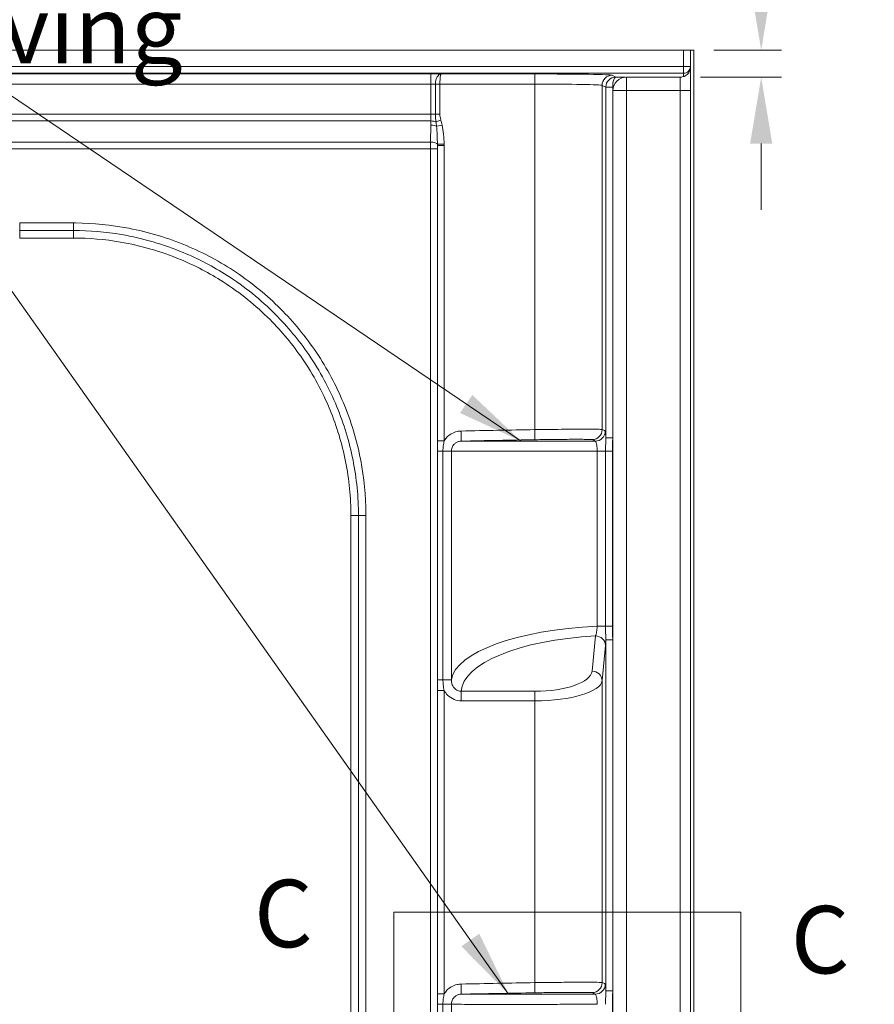
# Model space of a CAD drawing. Units: inches. Extents: x 2 to 209, y 5 to 269.
# Drawn here: x 59 to 91, y 192 to 228 of the extents above; entities that cross this region are included whole.
import ezdxf

# ---------------------------------------------------------------- set-up
doc = ezdxf.new("R2010")
doc.units = ezdxf.units.IN
doc.header["$LTSCALE"] = 25
doc.header["$MEASUREMENT"] = 0
doc.linetypes.add('DOUBLE_DASH_CHAIN', pattern=[1.2403, 0.6614, -0.0827, 0.1654, -0.0827, 0.1654, -0.0827])
for name, color, linetype, lineweight in [('Dimension (ANSI)', 7, 'Continuous', 18), ('Section Line (ANSI)', 7, 'DOUBLE_DASH_CHAIN', 18), ('Symbol (ANSI)', 7, 'Continuous', 18), ('Visible (ANSI)', 7, 'Continuous', 18), ('Visible Narrow (ANSI)', 7, 'Continuous', 18)]:
    doc.layers.add(name, color=color, linetype=linetype, lineweight=lineweight)
doc.styles.add('Cut Sheet', font='times.ttf')
doc.dimstyles.new('Cut Sheet', dxfattribs={"dimscale": 25, "dimtxt": 0.1, "dimasz": 0.098425, "dimexe": 0.03, "dimexo": 0.03, "dimgap": 0.0125, "dimtad": 1, "dimdec": 3, "dimrnd": 1e-08, "dimzin": 3, "dimdsep": 46, "dimlunit": 5, "dimtxsty": 'Cut Sheet', "dimcen": 0.09, "dimdle": 0.025, "dimclrd": 256, "dimclre": 256, "dimclrt": 256, "dimadec": 0, "dimazin": 3, "dimtfac": 1, "dimtofl": 0, "dimtmove": 0, "dimatfit": 3, "dimfxl": 1, "dimfrac": 1, "dimtolj": 1, "dimtzin": 12, "dimlwd": -1, "dimlwe": -1, "dimarcsym": 0})
doc.dimstyles.new('Cut Sheet$7', dxfattribs={"dimscale": 25, "dimtxt": 0.1, "dimasz": 0.098425, "dimexe": 0.03, "dimexo": 0.03, "dimgap": 0.0125, "dimtad": 1, "dimdec": 3, "dimrnd": 1e-08, "dimzin": 3, "dimdsep": 46, "dimlunit": 5, "dimtxsty": 'Cut Sheet', "dimcen": 0.09, "dimdle": 0.025, "dimclrd": 256, "dimclre": 256, "dimclrt": 256, "dimadec": 0, "dimazin": 3, "dimtfac": 1, "dimtofl": 0, "dimtmove": 0, "dimatfit": 3, "dimfxl": 1, "dimfrac": 1, "dimtolj": 1, "dimtzin": 12, "dimlwd": -1, "dimlwe": -1, "dimarcsym": 0})

# ---------------------------------------------------------------- blocks, each defined once
blk = doc.blocks.new('*D7')
at = {"layer": 'Defpoints', "color": 0, "transparency": 16777216}
for p in [(84.283, 227.256), (86.783, 227.256), (83.783, 226.256)]:
    blk.add_point(p, dxfattribs=at)
at = {"layer": 'Dimension (ANSI)', "transparency": 16777216}
for p, q in [((131.675, 233.817), (86.783, 233.817)), ((86.783, 233.817), (86.783, 232.178)), ((86.783, 229.717), (86.783, 232.178)), ((85.033, 227.256), (87.533, 227.256)), ((84.533, 226.256), (87.533, 226.256)), ((86.783, 223.796), (86.783, 221.335))]:
    blk.add_line(p, q, dxfattribs=at)
for points in [[(86.373, 229.717), (87.194, 229.717), (86.783, 227.256)], [(86.373, 223.796), (87.194, 223.796), (86.783, 226.256)]]:
    blk.add_solid(points, dxfattribs=at)
at = {"layer": 'Dimension (ANSI)', "transparency": 16777216, "insert": (110.46, 237.489), "char_height": 2.5, "attachment_point": 2, "style": 'Cut Sheet'}
blk.add_mtext('\\A1;1 in [25 mm] Nailing Flange', dxfattribs=at)
blk = doc.blocks.new('2dTransSection1')
at = {"layer": 'Section Line (ANSI)', "linetype": 'DOUBLE_DASH_CHAIN', "ltscale": 0.163192}
blk.add_line((2.9265, 7.8122), (3.4409, 7.8122), dxfattribs=at)
at = {"layer": 'Section Line (ANSI)', "linetype": 'Continuous'}
for p, q in [((2.9265, 7.8122), (3.4409, 7.8122)), ((2.9265, 7.8122), (2.9265, 7.6153)), ((3.4409, 7.8122), (3.4409, 7.6153)), ((2.8871, 7.6153), (2.9265, 7.4185)), ((2.9658, 7.6153), (2.8871, 7.6153)), ((2.9265, 7.6153), (2.9265, 7.4185)), ((2.9265, 7.4185), (2.9658, 7.6153)), ((3.4015, 7.6153), (3.4409, 7.4185)), ((3.4803, 7.6153), (3.4015, 7.6153)), ((3.4409, 7.6153), (3.4409, 7.4185)), ((3.4409, 7.4185), (3.4803, 7.6153))]:
    blk.add_line(p, q, dxfattribs=at)
at = {"layer": 'Section Line (ANSI)', "linetype": 'Continuous', "flags": 128}
for points in [[(2.8871, 7.6153), (2.9265, 7.4185), (2.9658, 7.6153), (2.8871, 7.6153)], [(3.4015, 7.6153), (3.4409, 7.4185), (3.4803, 7.6153), (3.4015, 7.6153)]]:
    blk.add_lwpolyline(points, dxfattribs=at)
at = {"layer": 'Section Line (ANSI)'}
for points in [[(2.8871, 7.6153), (2.9265, 7.4185), (2.9658, 7.6153), (2.8871, 7.6153)], [(3.4015, 7.6153), (3.4409, 7.4185), (3.4803, 7.6153), (3.4015, 7.6153)]]:
    blk.add_solid(points, dxfattribs=at)
at = {"layer": 'Section Line (ANSI)', "char_height": 0.1, "attachment_point": 7, "style": 'Cut Sheet'}
for insert in [(2.7191, 7.729), (3.5153, 7.6902)]:
    blk.add_mtext('C', dxfattribs=dict(at, insert=insert))

msp = doc.modelspace()

# ---------------------------------------------------------------- linework, layer by layer
at = {"layer": 'Visible (ANSI)'}
for p, q in [((36.6584, 227.2564), (83.9084, 227.2564)), ((84.1584, 227.2564), (83.9084, 227.2564)), ((84.1584, 227.2564), (84.1584, 173.7564)), ((84.1584, 227.2564), (84.2834, 227.2564)), ((84.2834, 227.2564), (84.2834, 173.7564)), ((83.7834, 226.2564), (81.7834, 226.2564)), ((81.2834, 225.7564), (81.2834, 173.0064))]:
    msp.add_line(p, q, dxfattribs=at)
for centre, radius, start, end in [((83.7834, 226.6314), 0.375, 270, 0), ((81.7834, 225.7564), 0.5, 90, 180)]:
    msp.add_arc(centre, radius, start, end, dxfattribs=at)
at = {"layer": 'Visible Narrow (ANSI)'}
for p, q in [((83.9084, 227.2564), (83.9084, 226.64986)), ((83.9084, 226.64986), (36.6584, 226.64986)), ((83.9084, 226.3999), (83.9084, 226.64986)), ((84.1584, 226.64986), (83.9084, 226.64986)), ((36.6584, 226.3999), (83.9084, 226.3999)), ((74.53761, 226.37789), (46.02918, 226.37789)), ((74.53761, 226.00294), (74.53761, 226.37789)), ((78.38626, 226.37571), (74.91261, 226.37571)), ((78.38626, 226.00076), (78.38626, 226.37571)), ((81.39553, 226.25929), (81.25951, 226.32727)), ((83.9084, 226.3999), (83.9084, 226.27785)), ((46.02918, 226.00294), (74.53761, 226.00294)), ((74.53761, 226.00294), (74.53761, 224.88865)), ((74.86833, 226.00022), (74.70297, 226.00022)), ((74.70297, 226.00022), (74.70297, 224.88865)), ((74.86833, 226.00076), (74.70298, 226.00185)), ((74.86833, 226.00076), (78.38626, 226.00076)), ((74.86833, 224.88865), (74.86833, 226.00022)), ((78.38626, 226.00076), (78.38626, 213.19176)), ((80.88474, 225.95233), (81.02076, 225.88434)), ((80.88474, 213.19596), (80.88474, 225.95233)), ((81.7834, 226.2564), (81.7834, 225.7564)), ((83.84563, 226.2616), (82.73393, 226.2564)), ((83.7834, 225.7564), (83.7834, 226.2564)), ((81.27696, 225.88434), (81.02076, 225.88434)), ((81.02076, 225.88434), (81.02076, 212.88357)), ((81.27696, 225.88434), (81.27696, 212.88357)), ((81.2834, 225.7564), (81.7834, 225.7564)), ((81.7834, 173.0064), (81.7834, 225.7564)), ((81.7834, 225.7564), (83.7834, 225.7564)), ((83.7834, 225.7564), (83.7834, 173.7564)), ((84.1584, 225.7564), (83.7834, 225.7564)), ((74.53761, 224.88865), (46.02918, 224.88865)), ((74.70297, 224.88865), (74.53761, 224.88865)), ((74.70297, 224.88865), (74.86833, 224.88865)), ((46.03129, 224.63213), (74.5355, 224.63213)), ((74.53355, 224.47836), (74.52557, 223.85037)), ((74.5355, 224.63213), (74.53355, 224.47836)), ((74.72186, 224.60153), (74.90821, 224.65643)), ((74.95208, 224.48171), (74.74281, 224.43728)), ((74.52557, 223.85037), (46.04123, 223.85037)), ((74.7751, 223.76718), (75.02463, 223.7695)), ((46.04228, 223.59385), (74.52451, 223.59385)), ((74.52451, 223.59385), (74.52451, 172.7564)), ((74.77436, 223.59385), (74.52451, 223.59385)), ((74.77436, 172.7564), (74.77436, 223.59385)), ((74.77497, 223.72479), (74.77497, 212.77357)), ((74.77497, 223.72479), (75.02482, 223.72479)), ((75.02482, 212.77357), (75.02482, 223.72479)), ((61.28106, 220.85123), (59.28573, 220.85123)), ((59.28573, 220.57172), (59.28573, 220.85123)), ((61.28106, 220.57172), (61.28106, 220.85123)), ((59.28573, 220.57172), (59.28573, 220.29221)), ((61.28106, 220.57172), (59.28573, 220.57172)), ((61.28106, 220.57172), (61.28106, 220.29221)), ((59.28573, 220.29221), (61.28106, 220.29221)), ((78.38626, 213.19176), (78.39238, 212.81682)), ((75.65361, 213.13974), (75.662, 212.76484)), ((81.02076, 212.88357), (81.27696, 212.88357)), ((81.2834, 212.88357), (81.27696, 212.88357)), ((74.77497, 212.77357), (75.02482, 212.77357)), ((74.77529, 212.38998), (74.77529, 203.9228)), ((74.77529, 212.38998), (74.98273, 212.38998)), ((74.98273, 212.38998), (75.29351, 212.38998)), ((74.98273, 203.9228), (74.98273, 212.38998)), ((75.29351, 203.9228), (75.29351, 212.38998)), ((81.01191, 212.38938), (80.6992, 212.38938)), ((80.6992, 212.38938), (80.6992, 205.90017)), ((81.01191, 212.38938), (81.26483, 212.38938)), ((81.01191, 212.38938), (81.01191, 205.90017)), ((81.2834, 212.38938), (81.26483, 212.38938)), ((81.26483, 212.38938), (81.26483, 205.90017)), ((71.5692, 210.00407), (71.5692, 172.7564)), ((71.84871, 210.00407), (71.5692, 210.00407)), ((71.84871, 172.7564), (71.84871, 210.00407)), ((72.12822, 210.00407), (71.84871, 210.00407)), ((72.12822, 172.7564), (72.12822, 210.00407)), ((80.6992, 205.90017), (81.01191, 205.90017)), ((81.01191, 205.90017), (81.26483, 205.90017)), ((81.2834, 205.90017), (81.26483, 205.90017)), ((80.63501, 205.54234), (80.50997, 204.2391)), ((80.88474, 203.88671), (81.00978, 205.18995)), ((81.02076, 205.40419), (81.27696, 205.40419)), ((81.02076, 205.40419), (81.02076, 192.38357)), ((81.2834, 205.40419), (81.27696, 205.40419)), ((81.27696, 205.40419), (81.27696, 192.38357)), ((74.77529, 203.9228), (74.98273, 203.9228)), ((74.98273, 203.9228), (75.29351, 203.9228)), ((80.88474, 192.69596), (80.88474, 203.88671)), ((74.77497, 203.519), (74.77497, 192.27357)), ((74.77497, 203.519), (75.02482, 203.519)), ((75.02482, 192.27357), (75.02482, 203.519)), ((75.6596, 203.14027), (75.6596, 203.49265)), ((78.38626, 203.49265), (75.6596, 203.49265)), ((78.38626, 203.14027), (78.38626, 203.49265)), ((75.6596, 203.14027), (78.38626, 203.14027)), ((78.38626, 203.14027), (78.38626, 192.69176)), ((75.65361, 192.63974), (75.662, 192.26484)), ((78.38626, 192.69176), (78.39238, 192.31682)), ((81.02076, 192.38357), (81.27696, 192.38357)), ((81.27696, 192.38357), (81.2834, 192.38357)), ((74.77497, 192.27357), (75.02482, 192.27357)), ((74.77529, 191.88998), (74.77529, 183.4228)), ((74.77529, 191.88998), (74.98273, 191.88998)), ((74.98273, 191.88998), (75.29351, 191.88998)), ((74.98273, 183.4228), (74.98273, 191.88998)), ((75.29351, 183.4228), (75.29351, 191.88998)), ((81.26483, 191.88938), (81.2834, 191.88938)), ((81.26483, 191.88938), (81.26483, 185.40017))]:
    msp.add_line(p, q, dxfattribs=at)
for centre, major_axis, ratio, start_param, end_param in [((83.9084, 226.64986), (0.25, 0), 0.9998477, 4.71238898, 6.28318531), ((74.53761, 226.36698), (-0.625, 0), 0.01745506, 4.06888787, 4.71238898), ((78.38626, 226.32552), (-2.875, 0), 0.01745506, 3.17649924, 4.71238898), ((81.25951, 225.95233), (-0.16766, -0.33543), 0.9992388, 3.60542299, 5.17561024), ((74.53761, 225.99204), (0.25, 0), 0.04363766, 0.84806208, 1.57079633), ((78.38626, 225.95058), (2.5, 0), 0.02007332, 0.03490658, 1.57079633), ((81.39553, 225.88434), (0.16766, 0.33543), 0.9992388, 0.46383034, 2.03401759), ((81.39553, 225.88434), (0.00218, 0.37499), 0.31617291, 0.01839713, 1.57263561), ((81.1584, 226.24687), (-0.75, 0), 0.01745506, 3.81220796, 4.39069118), ((81.1584, 225.87192), (0.375, 0), 0.03491013, 1.18368875, 1.24909852), ((74.50269, 224.88865), (0, -0.75), 0.04656103, 1.22173048, 1.57079633), ((74.53355, 224.39286), (-0.24998, 0.00318), 0.34199575, 3.72473936, 4.71673576), ((74.5355, 224.54663), (-0.24998, 0.00318), 0.34199575, 3.87549362, 4.71673576), ((74.52451, 223.68202), (0.01749, 1.3764), 0.18161906, 5.29553568, 5.44628995), ((74.52451, 223.68202), (0.01858, 1.46189), 0.34199575, 5.29553568, 5.44628995), ((74.52451, 223.68202), (0.01858, 1.46189), 0.34199575, 4.77661028, 5.29553568), ((74.52451, 223.68202), (0.01749, 1.3764), 0.18161906, 4.77661028, 5.29553568), ((74.54197, 223.59385), (0, -0.75), 0.02328051, 4.36332313, 4.71238898), ((74.52557, 223.76486), (0.24998, -0.00318), 0.34199575, 0.0642213, 1.57514311), ((74.79182, 223.59385), (0, 0.5), 0.03492077, 1.30582688, 1.57079633), ((80.50997, 213.19596), (-0.14098, -0.34749), 0.99929066, 0.3957764, 1.95597383), ((80.62656, 213.13911), (-0.1892, -0.32377), 0.99918306, 0.53309598, 2.09928823), ((81.46843, 203.80191), (-6.18503, 0), 0.34190262, 4.8370813, 6.22598976), ((81.46843, 203.44953), (5.81003, 0), 0.36397023, 1.71473789, 3.12119808), ((80.63501, 205.18995), (0.37329, -0.03581), 0.93918709, 0.1018033, 1.66066301), ((78.38626, 204.26609), (-2.125, 0), 0.36397023, 1.57079633, 3.10668607), ((80.50997, 203.88671), (0.37329, -0.03581), 0.93918709, 0.1018033, 1.66066301), ((78.38626, 203.91371), (2.5, 0), 0.3093747, 4.71238898, 6.24827872), ((80.50997, 192.69596), (-0.14098, -0.34749), 0.99929066, 0.3957764, 1.95597383), ((80.62656, 192.63911), (-0.1892, -0.32377), 0.99918306, 0.53309598, 2.09928823)]:
    msp.add_ellipse(centre, major_axis=major_axis, ratio=ratio, start_param=start_param, end_param=end_param, dxfattribs=at)
for points, knots in [([(74.91261, 226.37571), (74.89342, 226.37514), (74.87373, 226.3689), (74.84637, 226.35236), (74.83842, 226.34658), (74.80928, 226.32171), (74.78854, 226.29633), (74.75185, 226.23365), (74.73572, 226.19536), (74.71364, 226.11576), (74.70672, 226.07485), (74.70348, 226.02279), (74.70309, 226.0123), (74.70298, 226.00185)], [-0.505761591, -0.505761591, -0.505761591, -0.505761591, -0.405231411, -0.405231411, -0.363582266, -0.363582266, -0.249747881, -0.249747881, -0.131997615, -0.131997615, -0.026535179, -0.026535179, 0, 0, 0, 0]), ([(74.86833, 226.00076), (74.86835, 226.01121), (74.86843, 226.0217), (74.8691, 226.07378), (74.87052, 226.11473), (74.87507, 226.19446), (74.87841, 226.23284), (74.88608, 226.29572), (74.89045, 226.32121), (74.89664, 226.34622), (74.89834, 226.35204), (74.90419, 226.36872), (74.90844, 226.37505), (74.91261, 226.37571)], [0, 0, 0, 0, 0.026535179, 0.026535179, 0.131997615, 0.131997615, 0.249747881, 0.249747881, 0.363582266, 0.363582266, 0.405231411, 0.405231411, 0.505761591, 0.505761591, 0.505761591, 0.505761591]), ([(74.70298, 226.00185), (74.70298, 226.00158), (74.70298, 226.00131), (74.70297, 226.00076), (74.70297, 226.00049), (74.70297, 226.00022)], [-0.00138550331, -0.00138550331, -0.00138550331, -0.00138550331, -0.00069275166, -0.00069275166, 0, 0, 0, 0]), ([(74.86833, 226.00022), (74.86833, 226.00031), (74.86833, 226.0004), (74.86833, 226.00058), (74.86833, 226.00067), (74.86833, 226.00076)], [0, 0, 0, 0, 0.00069275166, 0.00069275166, 0.00138550331, 0.00138550331, 0.00138550331, 0.00138550331]), ([(74.70297, 224.88865), (74.70297, 224.83915), (74.70488, 224.78955), (74.71161, 224.69294), (74.71649, 224.64584), (74.72186, 224.60153)], [-0.600087864, -0.600087864, -0.600087864, -0.600087864, -0.30665815, -0.30665815, 0, 0, 0, 0]), ([(74.90821, 224.65643), (74.89684, 224.69503), (74.88654, 224.73406), (74.87235, 224.81152), (74.86833, 224.85014), (74.86833, 224.88865)], [0, 0, 0, 0, 0.30665815, 0.30665815, 0.600087864, 0.600087864, 0.600087864, 0.600087864]), ([(74.7751, 223.76718), (74.77509, 223.76025), (74.77508, 223.75326), (74.77503, 223.73912), (74.775, 223.73199), (74.77497, 223.72479)], [-0.113544055, -0.113544055, -0.113544055, -0.113544055, -0.056772027, -0.056772027, 0, 0, 0, 0]), ([(75.02482, 223.72479), (75.02482, 223.73224), (75.02481, 223.7397), (75.02475, 223.7546), (75.0247, 223.76205), (75.02463, 223.7695)], [0, 0, 0, 0, 0.056772027, 0.056772027, 0.113544055, 0.113544055, 0.113544055, 0.113544055]), ([(72.12822, 210.00407), (72.12822, 210.02856), (72.12814, 210.05305), (72.12351, 210.73736), (72.05837, 211.40265), (71.79125, 212.78988), (71.57365, 213.50839), (71.01869, 214.83569), (70.68345, 215.46054), (69.89714, 216.63317), (69.44634, 217.18053), (68.95194, 217.67494), (68.45753, 218.16935), (67.91016, 218.62015), (66.73753, 219.40646), (66.11268, 219.74169), (64.78538, 220.29666), (64.06687, 220.51426), (62.67964, 220.78138), (62.01435, 220.84652), (61.33004, 220.85114), (61.30556, 220.85123), (61.28106, 220.85123)], [43.03965688, 43.03965688, 43.03965688, 43.03965688, 43.22618049, 43.22618049, 48.25421196, 48.25421196, 53.88881487, 53.88881487, 59.2167198, 59.2167198, 64.54462991, 64.54462991, 64.54462991, 69.87254002, 69.87254002, 75.20044495, 75.20044495, 80.83504786, 80.83504786, 85.86307933, 85.86307933, 86.04960294, 86.04960294, 86.04960294, 86.04960294]), ([(71.84871, 210.00407), (71.84871, 210.69023), (71.78133, 211.38298), (71.51163, 212.74221), (71.3094, 213.40821), (70.76966, 214.71427), (70.41907, 215.36405), (69.6378, 216.50676), (69.22122, 217.00885), (68.22947, 218.00388), (67.62764, 218.48984), (66.46226, 219.23592), (65.91536, 219.52171), (64.62404, 220.06055), (63.85267, 220.28529), (62.47511, 220.52125), (61.87561, 220.57172), (61.28106, 220.57172)], [0, 0, 0, 0, 5.09043804, 5.09043804, 10.18087108, 10.18087108, 15.57417202, 15.57417202, 20.35103338, 20.35103338, 25.99594762, 25.99594762, 30.51829537, 30.51829537, 36.37611776, 36.37611776, 40.78687235, 40.78687235, 40.78687235, 40.78687235]), ([(61.28106, 220.29221), (61.8599, 220.29221), (62.44356, 220.24308), (63.78471, 220.01335), (64.53568, 219.79455), (65.79284, 219.26997), (66.32528, 218.99173), (67.45981, 218.2654), (68.04572, 217.7923), (69.01122, 216.8236), (69.41678, 216.33481), (70.17738, 215.22233), (70.51868, 214.58975), (71.04415, 213.31823), (71.24103, 212.66985), (71.5036, 211.34655), (71.5692, 210.67211), (71.5692, 210.00407)], [-40.78687235, -40.78687235, -40.78687235, -40.78687235, -36.37611776, -36.37611776, -30.51829537, -30.51829537, -25.99594762, -25.99594762, -20.35103338, -20.35103338, -15.57417202, -15.57417202, -10.18087108, -10.18087108, -5.09043804, -5.09043804, 0, 0, 0, 0]), ([(78.38626, 213.19176), (77.9308, 213.18433), (77.47534, 213.17638), (76.56446, 213.15917), (76.10902, 213.14993), (75.65361, 213.13974)], [-6.94218568, -6.94218568, -6.94218568, -6.94218568, -3.47109284, -3.47109284, 0, 0, 0, 0]), ([(80.88474, 213.19596), (80.87448, 213.1995), (80.8106, 213.20245), (80.6517, 213.20528), (80.59566, 213.20596), (80.46767, 213.20696), (80.3959, 213.20728), (80.2578, 213.20752), (80.19483, 213.20752), (80.04974, 213.2073), (79.96571, 213.20703), (79.82718, 213.20639), (79.77556, 213.20611), (79.61371, 213.20511), (79.49858, 213.20425), (79.21672, 213.20178), (79.04729, 213.20002), (78.75198, 213.19658), (78.62762, 213.19502), (78.4642, 213.19283), (78.4252, 213.1923), (78.38626, 213.19176)], [-8.26373122, -8.26373122, -8.26373122, -8.26373122, -6.35917395, -6.35917395, -5.5540103, -5.5540103, -4.74884665, -4.74884665, -4.14922554, -4.14922554, -3.43848825, -3.43848825, -3.03406186, -3.03406186, -2.19804516, -2.19804516, -1.05735046, -1.05735046, -0.25224966, -0.25224966, 0, 0, 0, 0]), ([(81.00133, 213.13911), (80.9819, 213.15046), (80.96247, 213.16068), (80.9236, 213.17949), (80.90417, 213.18807), (80.88474, 213.19596)], [-8.48670819, -8.48670819, -8.48670819, -8.48670819, -4.24335409, -4.24335409, 0, 0, 0, 0]), ([(75.65361, 213.13974), (75.60507, 213.13866), (75.55617, 213.13282), (75.43169, 213.10537), (75.35851, 213.07673), (75.23186, 213.00274), (75.17733, 212.95988), (75.09017, 212.86984), (75.05453, 212.8234), (75.02482, 212.77357)], [-2.93379577, -2.93379577, -2.93379577, -2.93379577, -2.56378786, -2.56378786, -1.97177519, -1.97177519, -1.45499459, -1.45499459, -1.01689423, -1.01689423, -1.01689423, -1.01689423]), ([(75.662, 212.76484), (76.11688, 212.77501), (76.5719, 212.78425), (77.48206, 212.80145), (77.93721, 212.80939), (78.39238, 212.81682)], [0, 0, 0, 0, 3.47109284, 3.47109284, 6.94218568, 6.94218568, 6.94218568, 6.94218568]), ([(78.39238, 212.81682), (78.42546, 212.81736), (78.45858, 212.81789), (78.5974, 212.82008), (78.70303, 212.82164), (78.95387, 212.82509), (79.09777, 212.82684), (79.33716, 212.82931), (79.43493, 212.83017), (79.57237, 212.83117), (79.61621, 212.83144), (79.73385, 212.83209), (79.8052, 212.83236), (79.9284, 212.83258), (79.98187, 212.83258), (80.09911, 212.83234), (80.16003, 212.83202), (80.26867, 212.83102), (80.31623, 212.83034), (80.45104, 212.82751), (80.50518, 212.82455), (80.51375, 212.82102)], [0, 0, 0, 0, 0.25224966, 0.25224966, 1.05735046, 1.05735046, 2.19804516, 2.19804516, 3.03406186, 3.03406186, 3.43848825, 3.43848825, 4.14922554, 4.14922554, 4.74884665, 4.74884665, 5.5540103, 5.5540103, 6.35917395, 6.35917395, 8.26373122, 8.26373122, 8.26373122, 8.26373122]), ([(80.51375, 212.82102), (80.53287, 212.81313), (80.55197, 212.80455), (80.59009, 212.78575), (80.60911, 212.77554), (80.62802, 212.76419)], [0, 0, 0, 0, 4.24335409, 4.24335409, 8.48670819, 8.48670819, 8.48670819, 8.48670819]), ([(81.02076, 212.88357), (81.02046, 212.89312), (81.02016, 212.90243), (81.01746, 212.98104), (81.01454, 213.03804), (81.00826, 213.11555), (81.00477, 213.1371), (81.00133, 213.13911)], [-1.59115743, -1.59115743, -1.59115743, -1.59115743, -1.4942431, -1.4942431, -0.75115307, -0.75115307, 0, 0, 0, 0]), ([(81.02076, 212.88357), (81.02147, 212.81947), (81.01917, 212.74764), (81.01548, 212.62335), (81.01423, 212.57898), (81.01244, 212.4862), (81.01191, 212.43782), (81.01191, 212.38938)], [-1.25675593, -1.25675593, -1.25675593, -1.25675593, -0.63016392, -0.63016392, -0.31508196, -0.31508196, 0, 0, 0, 0]), ([(81.27696, 212.88357), (81.27696, 212.80065), (81.27362, 212.72131), (81.26744, 212.55737), (81.26483, 212.47336), (81.26483, 212.38938)], [0, 0, 0, 0, 0.58447229, 0.58447229, 1.25539341, 1.25539341, 1.25539341, 1.25539341]), ([(74.77497, 212.77357), (74.77497, 212.7108), (74.77506, 212.64805), (74.77522, 212.52023), (74.77529, 212.45511), (74.77529, 212.38998)], [0, 0, 0, 0, 0.478312369, 0.478312369, 0.974587266, 0.974587266, 0.974587266, 0.974587266]), ([(74.98273, 212.38998), (74.98273, 212.45941), (74.98756, 212.52865), (75.0033, 212.65748), (75.01377, 212.71739), (75.02482, 212.77357)], [-0.974587266, -0.974587266, -0.974587266, -0.974587266, -0.478312369, -0.478312369, 0, 0, 0, 0]), ([(75.29351, 212.38998), (75.29351, 212.43708), (75.30274, 212.48498), (75.33821, 212.57366), (75.36557, 212.6158), (75.42299, 212.67492), (75.45034, 212.69635), (75.51388, 212.73334), (75.55061, 212.74766), (75.61308, 212.76138), (75.63763, 212.7643), (75.662, 212.76484)], [0, 0, 0, 0, 0.7176931, 0.7176931, 1.45499459, 1.45499459, 1.97177519, 1.97177519, 2.56378786, 2.56378786, 2.93379577, 2.93379577, 2.93379577, 2.93379577]), ([(80.62802, 212.76419), (80.5508, 212.76412), (80.47373, 212.76406), (80.12128, 212.76378), (79.84887, 212.7636), (79.39, 212.76335), (79.20006, 212.76326), (78.8557, 212.76312), (78.69852, 212.76306), (78.29202, 212.76294), (78.04913, 212.76289), (77.70641, 212.76285), (77.59576, 212.76284), (77.38252, 212.76283), (77.27998, 212.76284), (77.18169, 212.76285), (76.9292, 212.76287), (76.70108, 212.76293), (76.30781, 212.76313), (76.14279, 212.76328), (75.88038, 212.76368), (75.78195, 212.76394), (75.69354, 212.76445), (75.67366, 212.76463), (75.662, 212.76484)], [-21.89280697, -21.89280697, -21.89280697, -21.89280697, -21.30326131, -21.30326131, -19.18788121, -19.18788121, -17.63896808, -17.63896808, -16.29665708, -16.29665708, -14.08371747, -14.08371747, -12.97724766, -12.97724766, -11.87077786, -11.87077786, -11.87077786, -9.02826041, -9.02826041, -6.18574796, -6.18574796, -3.28225991, -3.28225991, -1.93417276, -1.93417276, -1.93417276, -1.93417276]), ([(80.62802, 212.76419), (80.63844, 212.76319), (80.64854, 212.75243), (80.66612, 212.71368), (80.67395, 212.68519), (80.68454, 212.62636), (80.68824, 212.59873), (80.69445, 212.53523), (80.69675, 212.49892), (80.69883, 212.43739), (80.69922, 212.41327), (80.6992, 212.38938)], [0, 0, 0, 0, 0.75115307, 0.75115307, 1.4942431, 1.4942431, 2.00871912, 2.00871912, 2.59132254, 2.59132254, 2.95544968, 2.95544968, 2.95544968, 2.95544968]), ([(75.29351, 212.38998), (75.30519, 212.38975), (75.32702, 212.38955), (75.42275, 212.38901), (75.52714, 212.38875), (75.80577, 212.38834), (75.98111, 212.38819), (76.39912, 212.38799), (76.64165, 212.38793), (76.91014, 212.3879), (77.01465, 212.38789), (77.12369, 212.38789), (77.35046, 212.3879), (77.46813, 212.3879), (77.83262, 212.38795), (78.09094, 212.388), (78.52327, 212.38812), (78.69045, 212.38818), (79.0567, 212.38832), (79.25871, 212.38841), (79.74673, 212.38867), (80.03644, 212.38885), (80.4523, 212.38917), (80.57563, 212.38927), (80.6992, 212.38938)], [1.83086115, 1.83086115, 1.83086115, 1.83086115, 3.28225991, 3.28225991, 6.18574796, 6.18574796, 9.02826041, 9.02826041, 11.87077786, 11.87077786, 11.87077786, 12.97724766, 12.97724766, 14.08371747, 14.08371747, 16.29665708, 16.29665708, 17.63896808, 17.63896808, 19.18788121, 19.18788121, 21.30326131, 21.30326131, 22.18898553, 22.18898553, 22.18898553, 22.18898553]), ([(80.6992, 205.90017), (80.69877, 205.88931), (80.69825, 205.87842), (80.69523, 205.82378), (80.69142, 205.78064), (80.68242, 205.70973), (80.67764, 205.68017), (80.66583, 205.62308), (80.6586, 205.59673), (80.64564, 205.56225), (80.64039, 205.55112), (80.63501, 205.54234)], [0, 0, 0, 0, 0.16525768, 0.16525768, 0.83148914, 0.83148914, 1.35321963, 1.35321963, 1.96225818, 1.96225818, 2.34290727, 2.34290727, 2.34290727, 2.34290727]), ([(81.01191, 205.90017), (81.01191, 205.85757), (81.01232, 205.81502), (81.01453, 205.68676), (81.01741, 205.60687), (81.02048, 205.48872), (81.02121, 205.44498), (81.02076, 205.40419)], [-1.26134369, -1.26134369, -1.26134369, -1.26134369, -0.98418288, -0.98418288, -0.39775284, -0.39775284, 0, 0, 0, 0]), ([(81.26483, 205.90017), (81.26483, 205.81581), (81.26746, 205.73139), (81.27363, 205.56681), (81.27696, 205.48727), (81.27696, 205.40419)], [0, 0, 0, 0, 0.67388928, 0.67388928, 1.25994929, 1.25994929, 1.25994929, 1.25994929]), ([(81.00978, 205.18995), (81.01142, 205.20703), (81.01301, 205.22884), (81.01686, 205.2954), (81.01896, 205.34561), (81.02076, 205.40419)], [-2.342907274, -2.342907274, -2.342907274, -2.342907274, -1.962258179, -1.962258179, -1.371761876, -1.371761876, -1.371761876, -1.371761876]), ([(74.77529, 203.9228), (74.77529, 203.86127), (74.77523, 203.79974), (74.77508, 203.66518), (74.77497, 203.59211), (74.77497, 203.519)], [0, 0, 0, 0, 0.46885197, 0.46885197, 1.02590447, 1.02590447, 1.02590447, 1.02590447]), ([(75.02482, 203.519), (75.01225, 203.58496), (75.00067, 203.6557), (74.98641, 203.79263), (74.98273, 203.8577), (74.98273, 203.9228)], [-1.02590447, -1.02590447, -1.02590447, -1.02590447, -0.46885197, -0.46885197, 0, 0, 0, 0]), ([(75.6596, 203.49265), (75.61507, 203.49236), (75.56984, 203.50186), (75.48375, 203.53955), (75.44195, 203.57001), (75.38275, 203.63456), (75.36104, 203.66611), (75.32265, 203.74171), (75.30805, 203.78671), (75.29528, 203.86309), (75.29307, 203.89307), (75.29351, 203.9228)], [0, 0, 0, 0, 0.67839461, 0.67839461, 1.41584122, 1.41584122, 1.95420745, 1.95420745, 2.6102884, 2.6102884, 3.02033899, 3.02033899, 3.02033899, 3.02033899]), ([(75.02482, 203.519), (75.02486, 203.51893), (75.0249, 203.51885), (75.0602, 203.45683), (75.10414, 203.39946), (75.2235, 203.28205), (75.30744, 203.22662), (75.48003, 203.1578), (75.57058, 203.14027), (75.6596, 203.14027)], [-1.95486117, -1.95486117, -1.95486117, -1.95486117, -1.95420745, -1.95420745, -1.41584122, -1.41584122, -0.67839461, -0.67839461, 0, 0, 0, 0]), ([(80.88474, 192.69596), (80.87448, 192.6995), (80.8106, 192.70245), (80.6517, 192.70528), (80.59566, 192.70596), (80.46767, 192.70696), (80.3959, 192.70728), (80.2578, 192.70752), (80.19483, 192.70752), (80.04974, 192.7073), (79.96571, 192.70703), (79.82718, 192.70639), (79.77556, 192.70611), (79.61371, 192.70511), (79.49858, 192.70425), (79.21672, 192.70178), (79.04729, 192.70002), (78.75198, 192.69658), (78.62762, 192.69502), (78.4642, 192.69283), (78.4252, 192.6923), (78.38626, 192.69176)], [-8.26373122, -8.26373122, -8.26373122, -8.26373122, -6.35917395, -6.35917395, -5.5540103, -5.5540103, -4.74884665, -4.74884665, -4.14922554, -4.14922554, -3.43848825, -3.43848825, -3.03406186, -3.03406186, -2.19804516, -2.19804516, -1.05735046, -1.05735046, -0.25224966, -0.25224966, 0, 0, 0, 0]), ([(75.65361, 192.63974), (75.60507, 192.63866), (75.55617, 192.63282), (75.43169, 192.60537), (75.35851, 192.57673), (75.23186, 192.50274), (75.17733, 192.45988), (75.09017, 192.36984), (75.05453, 192.3234), (75.02482, 192.27357)], [-2.93379577, -2.93379577, -2.93379577, -2.93379577, -2.56378786, -2.56378786, -1.97177519, -1.97177519, -1.45499459, -1.45499459, -1.01689423, -1.01689423, -1.01689423, -1.01689423]), ([(78.38626, 192.69176), (77.9308, 192.68433), (77.47534, 192.67638), (76.56446, 192.65917), (76.10902, 192.64993), (75.65361, 192.63974)], [-6.94218568, -6.94218568, -6.94218568, -6.94218568, -3.47109284, -3.47109284, 0, 0, 0, 0]), ([(81.00133, 192.63911), (80.9819, 192.65046), (80.96247, 192.66068), (80.9236, 192.67949), (80.90417, 192.68807), (80.88474, 192.69596)], [-8.48670819, -8.48670819, -8.48670819, -8.48670819, -4.24335409, -4.24335409, 0, 0, 0, 0]), ([(81.02076, 192.38357), (81.02046, 192.39312), (81.02016, 192.40243), (81.01746, 192.48104), (81.01454, 192.53804), (81.00826, 192.61555), (81.00477, 192.6371), (81.00133, 192.63911)], [-1.59115743, -1.59115743, -1.59115743, -1.59115743, -1.4942431, -1.4942431, -0.75115307, -0.75115307, 0, 0, 0, 0]), ([(81.02076, 192.38357), (81.02147, 192.31947), (81.01917, 192.24764), (81.01548, 192.12335), (81.01423, 192.07898), (81.01244, 191.9862), (81.01191, 191.93782), (81.01191, 191.88938)], [-1.25675593, -1.25675593, -1.25675593, -1.25675593, -0.63016392, -0.63016392, -0.31508196, -0.31508196, 0, 0, 0, 0]), ([(81.27696, 192.38357), (81.27696, 192.30077), (81.27363, 192.22154), (81.26745, 192.05759), (81.26483, 191.97347), (81.26483, 191.88938)], [0, 0, 0, 0, 0.58361781, 0.58361781, 1.25539345, 1.25539345, 1.25539345, 1.25539345]), ([(74.77497, 192.27357), (74.77497, 192.2108), (74.77506, 192.14805), (74.77522, 192.02023), (74.77529, 191.95511), (74.77529, 191.88998)], [0, 0, 0, 0, 0.478312369, 0.478312369, 0.974587266, 0.974587266, 0.974587266, 0.974587266]), ([(74.98273, 191.88998), (74.98273, 191.95941), (74.98756, 192.02865), (75.0033, 192.15748), (75.01377, 192.21739), (75.02482, 192.27357)], [-0.974587266, -0.974587266, -0.974587266, -0.974587266, -0.478312369, -0.478312369, 0, 0, 0, 0]), ([(75.29351, 191.88998), (75.29351, 191.93708), (75.30274, 191.98498), (75.33821, 192.07366), (75.36557, 192.1158), (75.42299, 192.17492), (75.45034, 192.19635), (75.51388, 192.23334), (75.55061, 192.24766), (75.61308, 192.26138), (75.63763, 192.2643), (75.662, 192.26484)], [0, 0, 0, 0, 0.7176931, 0.7176931, 1.45499459, 1.45499459, 1.97177519, 1.97177519, 2.56378786, 2.56378786, 2.93379577, 2.93379577, 2.93379577, 2.93379577]), ([(75.662, 192.26484), (76.11688, 192.27501), (76.5719, 192.28425), (77.48206, 192.30145), (77.93721, 192.30939), (78.39238, 192.31682)], [0, 0, 0, 0, 3.47109284, 3.47109284, 6.94218568, 6.94218568, 6.94218568, 6.94218568]), ([(80.62802, 192.26419), (80.5508, 192.26412), (80.47373, 192.26406), (80.12128, 192.26378), (79.84887, 192.2636), (79.39, 192.26335), (79.20006, 192.26326), (78.8557, 192.26312), (78.69852, 192.26306), (78.29202, 192.26294), (78.04913, 192.26289), (77.70641, 192.26285), (77.59576, 192.26284), (77.38252, 192.26283), (77.27998, 192.26284), (77.18169, 192.26285), (76.9292, 192.26287), (76.70108, 192.26293), (76.30781, 192.26313), (76.14279, 192.26328), (75.88038, 192.26368), (75.78195, 192.26394), (75.69354, 192.26445), (75.67366, 192.26463), (75.662, 192.26484)], [-21.89280697, -21.89280697, -21.89280697, -21.89280697, -21.30326131, -21.30326131, -19.18788121, -19.18788121, -17.63896808, -17.63896808, -16.29665708, -16.29665708, -14.08371747, -14.08371747, -12.97724766, -12.97724766, -11.87077786, -11.87077786, -11.87077786, -9.02826041, -9.02826041, -6.18574796, -6.18574796, -3.28225991, -3.28225991, -1.93417276, -1.93417276, -1.93417276, -1.93417276]), ([(78.39238, 192.31682), (78.42546, 192.31736), (78.45858, 192.31789), (78.5974, 192.32008), (78.70303, 192.32164), (78.95387, 192.32509), (79.09777, 192.32684), (79.33716, 192.32931), (79.43493, 192.33017), (79.57237, 192.33117), (79.61621, 192.33144), (79.73385, 192.33209), (79.8052, 192.33236), (79.9284, 192.33258), (79.98187, 192.33258), (80.09911, 192.33234), (80.16003, 192.33202), (80.26867, 192.33102), (80.31623, 192.33034), (80.45104, 192.32751), (80.50518, 192.32455), (80.51375, 192.32102)], [0, 0, 0, 0, 0.25224966, 0.25224966, 1.05735046, 1.05735046, 2.19804516, 2.19804516, 3.03406186, 3.03406186, 3.43848825, 3.43848825, 4.14922554, 4.14922554, 4.74884665, 4.74884665, 5.5540103, 5.5540103, 6.35917395, 6.35917395, 8.26373122, 8.26373122, 8.26373122, 8.26373122]), ([(80.51375, 192.32102), (80.53287, 192.31313), (80.55197, 192.30455), (80.59009, 192.28575), (80.60911, 192.27554), (80.62802, 192.26419)], [0, 0, 0, 0, 4.24335409, 4.24335409, 8.48670819, 8.48670819, 8.48670819, 8.48670819]), ([(80.62802, 192.26419), (80.63844, 192.26319), (80.64854, 192.25243), (80.66612, 192.21368), (80.67395, 192.18519), (80.68454, 192.12636), (80.68824, 192.09873), (80.69445, 192.03523), (80.69675, 191.99892), (80.69883, 191.93739), (80.69922, 191.91327), (80.6992, 191.88938)], [0, 0, 0, 0, 0.75115307, 0.75115307, 1.4942431, 1.4942431, 2.00871912, 2.00871912, 2.59132254, 2.59132254, 2.95544968, 2.95544968, 2.95544968, 2.95544968]), ([(75.29351, 191.88998), (75.30519, 191.88975), (75.32702, 191.88955), (75.42275, 191.88901), (75.52714, 191.88875), (75.80577, 191.88834), (75.98111, 191.88819), (76.39912, 191.88799), (76.64165, 191.88793), (76.91014, 191.8879), (77.01465, 191.88789), (77.12369, 191.88789), (77.35046, 191.8879), (77.46813, 191.8879), (77.83262, 191.88795), (78.09094, 191.888), (78.52327, 191.88812), (78.69045, 191.88818), (79.0567, 191.88832), (79.25871, 191.88841), (79.74673, 191.88867), (80.03644, 191.88885), (80.4523, 191.88917), (80.57563, 191.88927), (80.6992, 191.88938)], [1.83086115, 1.83086115, 1.83086115, 1.83086115, 3.28225991, 3.28225991, 6.18574796, 6.18574796, 9.02826041, 9.02826041, 11.87077786, 11.87077786, 11.87077786, 12.97724766, 12.97724766, 14.08371747, 14.08371747, 16.29665708, 16.29665708, 17.63896808, 17.63896808, 19.18788121, 19.18788121, 21.30326131, 21.30326131, 22.18898553, 22.18898553, 22.18898553, 22.18898553])]:
    msp.add_open_spline(points, degree=3, knots=knots, dxfattribs=at)

# ---------------------------------------------------------------- block references
at = {"layer": 'Section Line (ANSI)', "xscale": 25, "yscale": 25, "zscale": 25}
msp.add_blockref('2dTransSection1', (0, 0), dxfattribs=at)

# ---------------------------------------------------------------- texts
at = {"layer": 'Symbol (ANSI)', "insert": (51.64874, 233.43873), "char_height": 2.5000001, "width": 26.1294959, "attachment_point": 1, "style": 'Cut Sheet'}
msp.add_mtext('Molded Shleving', dxfattribs=at)

# ---------------------------------------------------------------- dimensions: what is measured, and where the dimension line sits
at = {"layer": 'Dimension (ANSI)'}
dim = msp.add_linear_dim(base=(86.7834, 227.2564), p1=(83.7834, 226.2564), p2=(84.2834, 227.2564), angle=90, text='<> in [25 mm] Nailing Flange', dimstyle='Cut Sheet', override={"dimgap": 0.0125, "dimtih": 1, "dimtoh": 1, "dimdec": 3, "dimpost": '', "dimtol": 0, "dimlim": 0, "dimtp": 0, "dimtm": 0, "dimtdec": 2, "dimtmove": 1, "dimatfit": 1}, dxfattribs=at)
dim.commit()
dim.dimension.update_dxf_attribs({"geometry": '*D7', "text_midpoint": (86.90662, 233.81686), "dimtype": 160})

# ---------------------------------------------------------------- leaders
at = {"layer": 'Symbol (ANSI)', "annotation_type": 0, "has_hookline": 1, "hookline_direction": 0, "text_width": 25.40375}
msp.add_leader([(41.2839, 212.7627), (49.18811, 232.18873), (51.33624, 232.18873)], dimstyle='Cut Sheet$7', override={"dimtad": 0}, dxfattribs=at)
at = {"layer": 'Symbol (ANSI)'}
for points in [[(77.88096, 212.76247), (49.18811, 232.18873)], [(77.41795, 192.26269), (49.18811, 232.18873)]]:
    msp.add_leader(points, dimstyle='Cut Sheet$7', override={"dimtad": 0}, dxfattribs=at)

doc.saveas('drawing.dxf')
